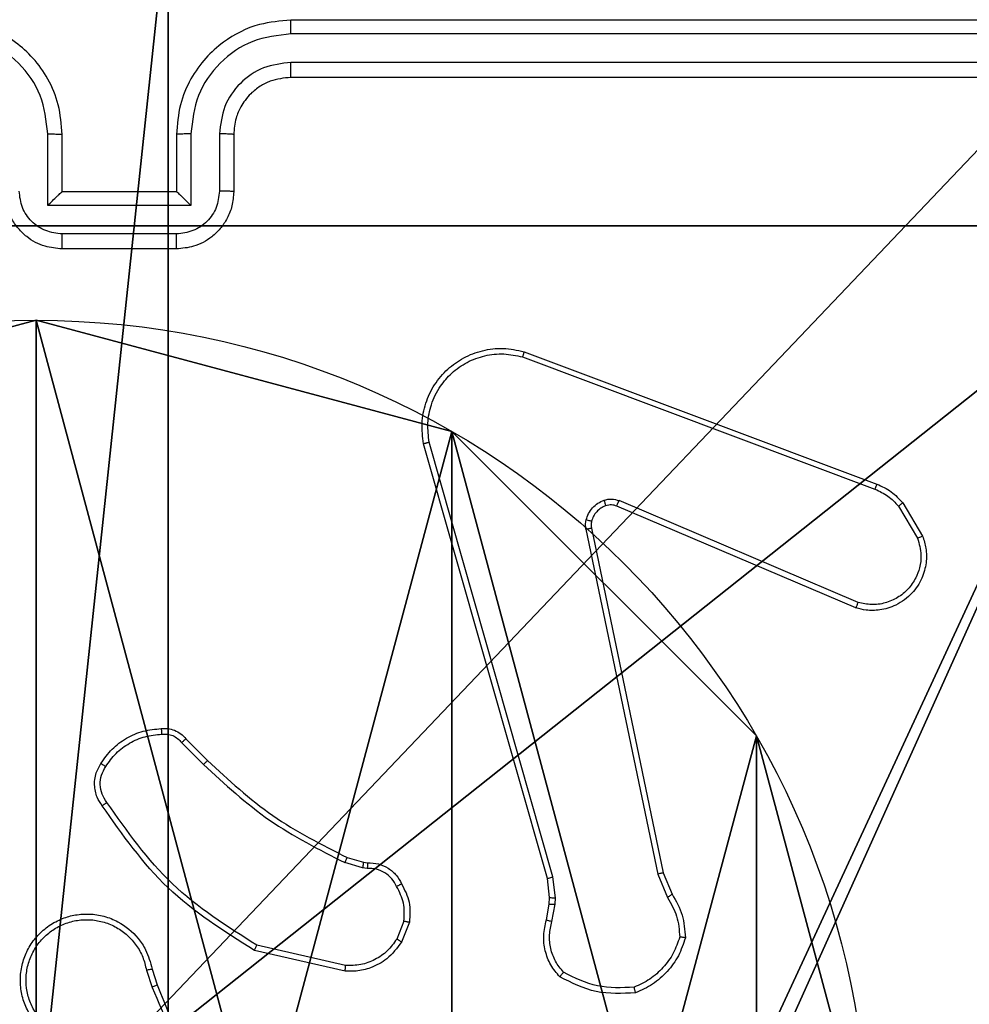
# Model space of a CAD drawing. Units: centimetres. Extents: x -325 to 323, y -237 to 237.
# Drawn here: x 148 to 151, y 75 to 78 of the extents above; entities that cross this region are included whole.
import ezdxf

# ---------------------------------------------------------------- set-up
doc = ezdxf.new("R2010")
doc.units = ezdxf.units.CM
doc.header["$LTSCALE"] = 2.54
doc.layers.get('0').update_dxf_attribs({"true_color": 0xff5454})
doc.layers.add('VP-EQ', color=7, linetype='Continuous', true_color=0x8a3492)
doc.layers.add('VP-HIC', color=6, linetype='Continuous')

# ---------------------------------------------------------------- blocks, each defined once
blk = doc.blocks.new('Komponent_46')
at = {"color": 59, "true_color": 0x614a34}
mesh = blk.add_polyface(dxfattribs=at)
corners = [(9, 0, 188.2241), (4.95, 0.2576, 188.2241), (4.95, 0, 188.2241), (8.7424, 4.0502, 188.2241), (9, 4.0502, 188.2241), (0, 0, 188.2241), (0.2576, 4.05, 188.2241), (0, 4.05, 188.2241), (4.05, 0, 188.2241), (0.2576, 4.95, 188.2241), (4.0498, 8.7424, 188.2241), (4.05, 0.2576, 188.2241), (4.9498, 8.7424, 188.2241), (4.9498, 9, 188.2241), (9, 9, 188.2241), (8.7424, 4.9502, 188.2241), (9, 4.9502, 188.2241), (0, 9, 188.2241), (0, 4.95, 188.2241), (4.0498, 9, 188.2241)]
mesh.append_faces([[corners[k] for k in face] for face in [(0, 1, 2), (3, 0, 4), (5, 6, 7), (14, 15, 16), (9, 17, 18)]], dxfattribs={"vtx0": -1, "color": 59})
mesh.append_faces([[corners[k] for k in face] for face in [(6, 8, 9), (10, 11, 12), (12, 1, 13), (13, 1, 14), (15, 1, 3), (17, 9, 19), (19, 9, 10)]], dxfattribs={"vtx0": -1, "vtx1": -1, "color": 59})
mesh.append_faces([[corners[k] for k in face] for face in [(1, 0, 3), (9, 8, 10), (14, 1, 15)]], dxfattribs={"vtx0": -1, "vtx1": -1, "vtx2": -1, "color": 59})
mesh.append_faces([[corners[k] for k in face] for face in [(6, 5, 8), (10, 8, 11), (12, 11, 1)]], dxfattribs={"vtx0": -1, "vtx2": -1, "color": 59})
mesh = blk.add_polyface(dxfattribs=at)
corners = [(4.0498, 9, 96.4647), (0, 4.95, 96.4647), (0, 9, 96.4647), (0.2576, 4.95, 96.4647), (0.2576, 4.05, 96.4647), (4.9498, 8.7424, 96.4647), (4.05, 0.2576, 96.4647), (4.0498, 8.7424, 96.4647), (4.95, 0.2576, 96.4647), (0, 0, 96.4647), (0, 4.05, 96.4647), (4.05, 0, 96.4647), (9, 9, 96.4647), (4.9498, 9, 96.4647), (4.95, 0, 96.4647), (8.7424, 4.9502, 96.4647), (9, 4.9502, 96.4647), (8.7424, 4.0502, 96.4647), (9, 0, 96.4647), (9, 4.0502, 96.4647)]
mesh.append_faces([[corners[k] for k in face] for face in [(0, 1, 2), (4, 9, 10), (12, 5, 13), (15, 12, 16), (18, 17, 19)]], dxfattribs={"vtx0": -1, "color": 59})
mesh.append_faces([[corners[k] for k in face] for face in [(1, 0, 3), (3, 0, 4), (5, 6, 7), (6, 5, 8), (9, 4, 11), (7, 4, 0), (11, 7, 6), (8, 12, 14), (14, 17, 18), (17, 14, 15)]], dxfattribs={"vtx0": -1, "vtx1": -1, "color": 59})
mesh.append_faces([[corners[k] for k in face] for face in [(11, 4, 7), (5, 12, 8), (14, 12, 15)]], dxfattribs={"vtx0": -1, "vtx1": -1, "vtx2": -1, "color": 59})
blk = doc.blocks.new('Grupuj_203')
at = {"color": 0}
mesh = blk.add_polyface(dxfattribs=at)
corners = [(0.2886, 0, 1.5), (0, 25.7902, 1.5), (0, 0.8098, 1.5), (0.2886, 26.6, 1.5), (9.3114, 0, 1.5), (9.3114, 26.6, 1.5), (9.6, 0.8098, 1.5), (9.6, 25.7902, 1.5)]
mesh.append_faces([[corners[k] for k in face] for face in [(0, 1, 2), (5, 6, 7)]], dxfattribs={"vtx0": -1, "color": 0})
mesh.append_faces([[corners[k] for k in face] for face in [(1, 0, 3), (3, 4, 5)]], dxfattribs={"vtx0": -1, "vtx1": -1, "color": 0})
mesh.append_faces([[corners[k] for k in face] for face in [(3, 0, 4), (5, 4, 6)]], dxfattribs={"vtx0": -1, "vtx2": -1, "color": 0})
mesh = blk.add_polyface(dxfattribs=at)
corners = [(0, 25.7902), (0.2886, 0), (0, 0.8098), (0.2886, 26.6), (9.3114, 0), (9.3114, 26.6), (9.6, 25.7902), (9.6, 0.8098)]
mesh.append_faces([[corners[k] for k in face] for face in [(0, 1, 2), (4, 6, 7)]], dxfattribs={"vtx0": -1, "color": 0})
mesh.append_faces([[corners[k] for k in face] for face in [(1, 3, 4)]], dxfattribs={"vtx0": -1, "vtx1": -1, "color": 0})
mesh.append_faces([[corners[k] for k in face] for face in [(1, 0, 3), (4, 3, 5), (4, 5, 6)]], dxfattribs={"vtx0": -1, "vtx2": -1, "color": 0})
blk = doc.blocks.new('3DGeom_3912_Defintion_1')
at = {"color": 18, "true_color": 0x030303, "yscale": 0.3564000000000001, "rotation": 360}
blk.add_blockref('Grupuj_203', (-4.7217, -4.7842, -0.4824), dxfattribs=at)
blk = doc.blocks.new('Grupuj_150')
at = {"color": 0, "extrusion": (8.93165e-17, -4.44089e-16, -1)}
blk.add_blockref('3DGeom_3912_Defintion_1', (-4.8783, 4.7842, -189.2417), dxfattribs=at)
at = {"color": 0}
blk.add_blockref('Komponent_46', (0.3, 0.3), dxfattribs=at)
blk = doc.blocks.new('noga_WOODEN_LOW')
at = {"color": 0}
blk.add_blockref('Grupuj_150', (0, 0), dxfattribs=at)
blk = doc.blocks.new('Grupuj_89')
at = {"color": 0}
for p, q in [((2.187, 5.0958), (2.187, 5.0958, 9.3756)), ((2.187, 5.0958), (2.187, 5.0958, 9.3756)), ((3.6414, 4.7061), (3.6414, 4.7061, 9.3756)), ((3.6414, 4.7061), (3.6414, 4.7061, 9.3756)), ((4.7061, 3.6414), (4.7061, 3.6414, 9.3756)), ((4.7061, 3.6414), (4.7061, 3.6414, 9.3756))]:
    blk.add_line(p, q, dxfattribs=at)
for centre in [(2.187, 2.187), (2.187, 2.187, 9.3756), (2.187, 2.187), (2.187, 2.187, 9.3756), (2.187, 2.187), (2.187, 2.187, 9.3756), (2.187, 2.187), (2.187, 2.187, 9.3756), (2.187, 2.187), (2.187, 2.187, 9.3756), (2.187, 2.187), (2.187, 2.187, 9.3756), (2.187, 2.187), (2.187, 2.187, 9.3756), (2.187, 2.187), (2.187, 2.187, 9.3756), (2.187, 2.187), (2.187, 2.187, 9.3756), (2.187, 2.187), (2.187, 2.187, 9.3756), (2.187, 2.187), (2.187, 2.187, 9.3756), (2.187, 2.187), (2.187, 2.187, 9.3756), (2.187, 2.187), (2.187, 2.187, 9.3756)]:
    blk.add_circle(centre, 2.9088, dxfattribs=at)
mesh = blk.add_polyface(dxfattribs=at)
corners = [(-0.332, 3.6414), (-0.332, 0.7327), (-0.7217, 2.187), (0.7327, 4.7061), (0.7327, -0.332), (2.187, -0.7217), (2.187, 5.0958), (3.6414, 4.7061), (3.6414, -0.332), (4.7061, 3.6414), (4.7061, 0.7327), (5.0958, 2.187)]
mesh.append_faces([[corners[k] for k in face] for face in [(0, 1, 2), (10, 9, 11)]], dxfattribs={"vtx0": -1, "color": 0})
mesh.append_faces([[corners[k] for k in face] for face in [(1, 3, 4), (4, 3, 5), (5, 7, 8), (8, 9, 10)]], dxfattribs={"vtx0": -1, "vtx1": -1, "color": 0})
mesh.append_faces([[corners[k] for k in face] for face in [(1, 0, 3), (5, 3, 6), (5, 6, 7), (8, 7, 9)]], dxfattribs={"vtx0": -1, "vtx2": -1, "color": 0})
mesh = blk.add_polyface(dxfattribs=at)
corners = [(-0.332, 0.7327, 9.3756), (-0.332, 3.6414, 9.3756), (-0.7217, 2.187, 9.3756), (0.7327, -0.332, 9.3756), (0.7327, 4.7061, 9.3756), (2.187, -0.7217, 9.3756), (2.187, 5.0958, 9.3756), (3.6414, -0.332, 9.3756), (3.6414, 4.7061, 9.3756), (4.7061, 0.7327, 9.3756), (4.7061, 3.6414, 9.3756), (5.0958, 2.187, 9.3756)]
mesh.append_faces([[corners[k] for k in face] for face in [(0, 1, 2), (10, 9, 11)]], dxfattribs={"vtx0": -1, "color": 0})
mesh.append_faces([[corners[k] for k in face] for face in [(1, 3, 4), (4, 5, 6), (6, 7, 8), (8, 9, 10)]], dxfattribs={"vtx0": -1, "vtx1": -1, "color": 0})
mesh.append_faces([[corners[k] for k in face] for face in [(1, 0, 3), (4, 3, 5), (6, 5, 7), (8, 7, 9)]], dxfattribs={"vtx0": -1, "vtx2": -1, "color": 0})
mesh = blk.add_polyface(dxfattribs=at)
corners = [(0.7327, 4.7061, 9.3756), (2.187, 5.0958), (0.7327, 4.7061), (2.187, 5.0958, 9.3756)]
mesh.append_faces([[corners[k] for k in face] for face in [(0, 1, 2), (1, 0, 3)]], dxfattribs={"vtx0": -1, "color": 0})
mesh = blk.add_polyface(dxfattribs=at)
corners = [(2.187, 5.0958, 9.3756), (3.6414, 4.7061), (2.187, 5.0958), (3.6414, 4.7061, 9.3756)]
mesh.append_faces([[corners[k] for k in face] for face in [(0, 1, 2), (1, 0, 3)]], dxfattribs={"vtx0": -1, "color": 0})
mesh = blk.add_polyface(dxfattribs=at)
corners = [(3.6414, 4.7061), (4.7061, 3.6414, 9.3756), (4.7061, 3.6414), (3.6414, 4.7061, 9.3756)]
mesh.append_faces([[corners[k] for k in face] for face in [(0, 1, 2), (1, 0, 3)]], dxfattribs={"vtx0": -1, "color": 0})
mesh = blk.add_polyface(dxfattribs=at)
corners = [(4.7061, 3.6414), (5.0958, 2.187, 9.3756), (5.0958, 2.187), (4.7061, 3.6414, 9.3756)]
mesh.append_faces([[corners[k] for k in face] for face in [(0, 1, 2), (1, 0, 3)]], dxfattribs={"vtx0": -1, "color": 0})
blk = doc.blocks.new('Grupuj_82')
at = {"color": 0}
for p, q in [((0.8825, 6.5, 0.5), (9.2052, 6.5, 0.5)), ((0.8825, 6.5, 0.5), (9.2052, 6.5, 0.5)), ((9.1365, 6.5), (0.9511, 6.5)), ((9.1365, 6.5), (0.9511, 6.5))]:
    blk.add_line(p, q, dxfattribs=at)
mesh = blk.add_polyface(dxfattribs=at)
corners = [(0, 6.5, 0.9511), (0.8825, 6.5, 0.5), (0.1274, 6.5, 0.4756), (0.5, 6.5, 0.8825), (0.5, 6.5, 7.5), (0, 6.5, 7.5), (0.4756, 6.5, 0.1274), (9.1365, 6.5), (0.9511, 6.5), (9.6121, 6.5, 0.1274), (9.9603, 6.5, 0.4756), (9.2052, 6.5, 0.5), (10.0877, 6.5, 0.9511), (9.5877, 6.5, 0.8825), (9.5877, 6.5, 7.5), (10.0877, 6.5, 7.5)]
mesh.append_faces([[corners[k] for k in face] for face in [(4, 0, 5), (6, 7, 8), (12, 14, 15)]], dxfattribs={"vtx0": -1, "color": 0})
mesh.append_faces([[corners[k] for k in face] for face in [(0, 1, 2), (1, 0, 3), (3, 0, 4), (7, 6, 9), (9, 6, 10), (10, 11, 12), (11, 2, 1)]], dxfattribs={"vtx0": -1, "vtx1": -1, "color": 0})
mesh.append_faces([[corners[k] for k in face] for face in [(10, 2, 11)]], dxfattribs={"vtx0": -1, "vtx1": -1, "vtx2": -1, "color": 0})
mesh.append_faces([[corners[k] for k in face] for face in [(10, 6, 2), (12, 11, 13), (12, 13, 14)]], dxfattribs={"vtx0": -1, "vtx2": -1, "color": 0})
mesh = blk.add_polyface(dxfattribs=at)
corners = [(9.2052, 0, 0.5), (0.8825, 6.5, 0.5), (0.8825, 0, 0.5), (9.2052, 6.5, 0.5)]
mesh.append_faces([[corners[k] for k in face] for face in [(0, 1, 2), (1, 0, 3)]], dxfattribs={"vtx0": -1, "color": 0})
mesh = blk.add_polyface(dxfattribs=at)
corners = [(9.1365, 6.5), (0.9511, 0), (0.9511, 6.5), (9.1365, 0)]
mesh.append_faces([[corners[k] for k in face] for face in [(0, 1, 2), (1, 0, 3)]], dxfattribs={"vtx0": -1, "color": 0})
blk = doc.blocks.new('Grupuj_62')
at = {"color": 0}
for name, p in [('Grupuj_82', (0, 0, 9.5033)), ('Grupuj_89', (2.9313, 1.0733, 0.2))]:
    blk.add_blockref(name, p, dxfattribs=at)
blk = doc.blocks.new('kotwa_WOODEN_LOW')
at = {"color": 254, "true_color": 0xe2e2e2}
blk.add_blockref('Grupuj_62', (0, 0), dxfattribs=at)
blk = doc.blocks.new('Grupuj_63')
at = {"color": 0}
for name, p in [('noga_WOODEN_LOW', (0.33, 0, -86.6607)), ('kotwa_WOODEN_LOW', (0, 1.4226, -0.2))]:
    blk.add_blockref(name, p, dxfattribs=at)
blk = doc.blocks.new('Grupuj_1')
at = {"color": 0}
blk.add_blockref('Grupuj_63', (316.8113, 156.2473, 0.1726), dxfattribs=at)
blk = doc.blocks.new('1437')
at = {"color": 7, "linetype": 'Continuous', "lineweight": 25}
for p, q in [((1998.7272, 681.6234), (1995.7272, 681.6234)), ((1998.7296, 681.576), (1995.7276, 681.576)), ((1998.7296, 681.476), (1995.7276, 681.4759)), ((1998.7272, 681.4234), (1995.7272, 681.4234)), ((1994.8771, 680.9756), (1994.8771, 681.2258)), ((1995.3774, 681.2258), (1995.3774, 680.9756)), ((1995.4774, 681.2258), (1995.4774, 681.0256)), ((1994.9272, 681.0234), (1994.9272, 681.2234)), ((1995.3272, 681.2234), (1995.3272, 681.0234)), ((1995.5272, 681.2234), (1995.5272, 681.0234)), ((1994.9272, 681.0234), (1994.9272, 681.0234)), ((1995.3272, 681.0234), (1994.9272, 681.0234)), ((1995.3272, 681.0234), (1995.3273, 681.0234)), ((1995.3774, 680.9756), (1994.8771, 680.9756)), ((1995.3273, 680.8755), (1994.9271, 680.8755)), ((1995.3272, 680.8234), (1994.9272, 680.8234)), ((1996.5371, 680.4453), (1997.7702, 679.9825)), ((1996.5431, 680.4635), (1997.7765, 680.0007)), ((1996.6242, 678.6205), (1996.1914, 680.1419)), ((1996.6438, 678.6262), (1996.2111, 680.1472)), ((1997.7036, 679.567), (1996.8669, 679.9236)), ((1997.7112, 679.5863), (1996.8751, 679.9426)), ((1997.8523, 679.9229), (1997.919, 679.8114)), ((1997.8672, 679.9347), (1997.9368, 679.8185)), ((1996.7594, 679.8432), (1997.0104, 678.6362)), ((1996.7786, 679.8467), (1997.0295, 678.64)), ((1995.345, 679.0962), (1995.4217, 679.0195)), ((1995.3601, 679.109), (1995.4358, 679.0332)), ((1995.9782, 678.6581), (1995.9159, 678.6761)), ((1995.9239, 678.6941), (1995.9808, 678.6777)), ((1995.9808, 678.6777), (1995.9953, 678.6757)), ((1995.9946, 678.6559), (1995.9782, 678.6581)), ((1996.6321, 678.5537), (1996.6242, 678.6205)), ((1996.6524, 678.553), (1996.6438, 678.6262)), ((1997.0104, 678.6362), (1997.0449, 678.5543)), ((1997.0295, 678.64), (1997.061, 678.5653)), ((1996.6311, 678.5312), (1996.6321, 678.5537)), ((1996.6514, 678.5305), (1996.6524, 678.553)), ((1996.6211, 678.4758), (1996.6311, 678.5312)), ((1996.6405, 678.4699), (1996.6514, 678.5305)), ((1996.1227, 678.4718), (1996.0975, 678.4086)), ((1996.1421, 678.4678), (1996.1145, 678.3982)), ((1995.9169, 678.2962), (1995.5996, 678.3687)), ((1995.9186, 678.3163), (1995.6081, 678.387)), ((1995.2221, 678.3004), (1995.2416, 678.2395)), ((1995.2418, 678.3037), (1995.2596, 678.2481))]:
    blk.add_line(p, q, dxfattribs=at)
for points, knots in [([(1994.9272, 681.2234), (1994.9246, 681.2585), (1994.9194, 681.326), (1994.8812, 681.417), (1994.829, 681.4908), (1994.7512, 681.561), (1994.6488, 681.6135), (1994.5644, 681.6204), (1994.5272, 681.6234)], [0, 0, 0, 0, 0.167268, 0.322539, 0.465789, 0.59699, 0.82238, 1, 1, 1, 1]), ([(1995.7272, 681.6234), (1995.6902, 681.6204), (1995.6062, 681.6136), (1995.5039, 681.5614), (1995.4259, 681.4914), (1995.3735, 681.4176), (1995.335, 681.3264), (1995.3299, 681.2586), (1995.3272, 681.2234)], [0, 0, 0, 0, 0.176483, 0.401502, 0.532812, 0.67634, 0.832072, 1, 1, 1, 1]), ([(1995.7276, 681.576), (1995.7276, 681.5823), (1995.7276, 681.5948), (1995.7275, 681.6105), (1995.7274, 681.6213), (1995.7273, 681.6227), (1995.7272, 681.6234)], [0, 0, 0, 0, 0.250136, 0.499942, 0.749818, 1, 1, 1, 1]), ([(1994.8771, 681.2258), (1994.8717, 681.2717), (1994.8611, 681.3633), (1994.7803, 681.4792), (1994.6642, 681.5592), (1994.5726, 681.5704), (1994.5268, 681.576)], [0, 0, 0, 0, 0.250452, 0.500135, 0.750086, 1, 1, 1, 1]), ([(1995.7276, 681.576), (1995.6818, 681.5704), (1995.5902, 681.5592), (1995.4741, 681.4792), (1995.3933, 681.3633), (1995.3827, 681.2717), (1995.3774, 681.2258)], [0, 0, 0, 0, 0.249913, 0.499866, 0.74955, 1, 1, 1, 1]), ([(1995.7276, 681.4759), (1995.6949, 681.4719), (1995.6295, 681.4639), (1995.5466, 681.4068), (1995.4888, 681.324), (1995.4812, 681.2585), (1995.4774, 681.2258)], [0, 0, 0, 0, 0.249903, 0.499869, 0.749554, 1, 1, 1, 1]), ([(1995.7272, 681.4234), (1995.7272, 681.4236), (1995.7273, 681.4241), (1995.7274, 681.4273), (1995.7274, 681.4322), (1995.7275, 681.4387), (1995.7275, 681.4468), (1995.7276, 681.4559), (1995.7276, 681.4658), (1995.7276, 681.4725), (1995.7276, 681.4759)], [0, 0, 0, 0, 0.125003, 0.250191, 0.375215, 0.499924, 0.624642, 0.749696, 0.874895, 1, 1, 1, 1]), ([(1995.7272, 681.4234), (1995.7026, 681.4209), (1995.6648, 681.417), (1995.6186, 681.3929), (1995.589, 681.3696), (1995.5671, 681.3445), (1995.549, 681.3162), (1995.5316, 681.2767), (1995.5288, 681.243), (1995.5272, 681.2234)], [0, 0, 0, 0, 0.23353, 0.3599249, 0.4924512, 0.5921525, 0.6777288, 0.8137449, 1, 1, 1, 1]), ([(1994.8771, 681.2258), (1994.8836, 681.2257), (1994.8967, 681.2256), (1994.9134, 681.2251), (1994.9248, 681.2243), (1994.9264, 681.2237), (1994.9272, 681.2234)], [0, 0, 0, 0, 0.250197, 0.499913, 0.749856, 1, 1, 1, 1]), ([(1995.3774, 681.2258), (1995.3708, 681.2257), (1995.3577, 681.2256), (1995.3411, 681.2251), (1995.3295, 681.2243), (1995.328, 681.2237), (1995.3272, 681.2234)], [0, 0, 0, 0, 0.250049, 0.499887, 0.749826, 1, 1, 1, 1]), ([(1995.5272, 681.2234), (1995.5264, 681.2237), (1995.5249, 681.2244), (1995.5135, 681.2251), (1995.497, 681.2256), (1995.484, 681.2257), (1995.4774, 681.2258)], [0, 0, 0, 0, 0.25016, 0.499968, 0.749721, 1, 1, 1, 1]), ([(1994.9272, 680.8234), (1994.907, 680.8252), (1994.8626, 680.8292), (1994.8102, 680.858), (1994.7725, 680.8943), (1994.7481, 680.9309), (1994.7307, 680.9748), (1994.7284, 681.0069), (1994.7272, 681.0234)], [0, 0, 0, 0, 0.193172, 0.423719, 0.553676, 0.693007, 0.841786, 1, 1, 1, 1]), ([(1994.9271, 680.8755), (1994.9075, 680.8779), (1994.8682, 680.8827), (1994.8185, 680.917), (1994.7838, 680.9667), (1994.7793, 681.0059), (1994.777, 681.0256)], [0, 0, 0, 0, 0.24993, 0.499846, 0.749525, 1, 1, 1, 1]), ([(1994.8771, 680.9756), (1994.8826, 680.9811), (1994.8936, 680.9921), (1994.9071, 681.0052), (1994.9166, 681.0142), (1994.9223, 681.0194), (1994.926, 681.0228), (1994.9268, 681.0232), (1994.9272, 681.0234)], [0, 0, 0, 0, 0.251393, 0.502463, 0.646496, 0.775742, 0.892566, 1, 1, 1, 1]), ([(1995.5272, 681.0234), (1995.526, 681.0068), (1995.5237, 680.9746), (1995.5062, 680.9306), (1995.4817, 680.894), (1995.4439, 680.8578), (1995.3916, 680.8291), (1995.3473, 680.8252), (1995.3272, 680.8234)], [0, 0, 0, 0, 0.158723, 0.307885, 0.447474, 0.577492, 0.80773, 1, 1, 1, 1]), ([(1995.4774, 681.0256), (1995.4751, 681.0059), (1995.4706, 680.9667), (1995.436, 680.917), (1995.3862, 680.8827), (1995.347, 680.8779), (1995.3273, 680.8755)], [0, 0, 0, 0, 0.250473, 0.500155, 0.750071, 1, 1, 1, 1]), ([(1995.3774, 680.9756), (1995.3718, 680.9811), (1995.3608, 680.9921), (1995.3473, 681.0051), (1995.3379, 681.0142), (1995.3322, 681.0195), (1995.3284, 681.0228), (1995.3276, 681.0232), (1995.3273, 681.0234)], [0, 0, 0, 0, 0.251471, 0.502478, 0.646498, 0.775694, 0.892559, 1, 1, 1, 1]), ([(1995.5272, 681.0234), (1995.5262, 681.0238), (1995.5243, 681.0244), (1995.5111, 681.0251), (1995.4946, 681.0255), (1995.4832, 681.0256), (1995.4774, 681.0256)], [0, 0, 0, 0, 0.279857, 0.559122, 0.779468, 1, 1, 1, 1]), ([(1994.9272, 680.8234), (1994.9272, 680.8236), (1994.9272, 680.8241), (1994.9272, 680.8272), (1994.9271, 680.8321), (1994.9271, 680.8386), (1994.9271, 680.8466), (1994.9271, 680.8556), (1994.9271, 680.8654), (1994.9271, 680.8721), (1994.9271, 680.8755)], [0, 0, 0, 0, 0.125047, 0.250312, 0.375226, 0.500073, 0.624722, 0.749813, 0.874944, 1, 1, 1, 1]), ([(1995.3272, 680.8234), (1995.3272, 680.8236), (1995.3272, 680.8241), (1995.3273, 680.8272), (1995.3273, 680.8321), (1995.3273, 680.8386), (1995.3273, 680.8466), (1995.3273, 680.8556), (1995.3273, 680.8654), (1995.3273, 680.8721), (1995.3273, 680.8755)], [0, 0, 0, 0, 0.124918, 0.250202, 0.375134, 0.499999, 0.624667, 0.749776, 0.874925, 1, 1, 1, 1]), ([(1996.1914, 680.1419), (1996.1883, 680.1656), (1996.1823, 680.2131), (1996.1966, 680.2843), (1996.2272, 680.3495), (1996.2732, 680.4039), (1996.3308, 680.4449), (1996.3972, 680.4702), (1996.4704, 680.4792), (1996.5186, 680.4688), (1996.5431, 680.4635)], [0, 0, 0, 0, 0.124953, 0.249945, 0.374921, 0.499929, 0.619426, 0.742613, 0.869465, 1, 1, 1, 1]), ([(1996.2111, 680.1472), (1996.2084, 680.1692), (1996.203, 680.2132), (1996.2166, 680.2812), (1996.2459, 680.3413), (1996.2896, 680.3917), (1996.3426, 680.429), (1996.4052, 680.4519), (1996.4721, 680.4594), (1996.5154, 680.45), (1996.5371, 680.4453)], [0, 0, 0, 0, 0.125055, 0.249995, 0.386896, 0.499995, 0.624992, 0.749993, 0.875013, 1, 1, 1, 1]), ([(1996.5431, 680.4635), (1996.543, 680.4633), (1996.5429, 680.4629), (1996.542, 680.4601), (1996.541, 680.4568), (1996.5398, 680.4535), (1996.5385, 680.4496), (1996.5376, 680.4467), (1996.5371, 680.4453)], [0, 0, 0, 0, 0.202292, 0.436145, 0.565073, 0.701783, 0.847158, 1, 1, 1, 1]), ([(1996.1914, 680.1419), (1996.1916, 680.142), (1996.192, 680.1422), (1996.1951, 680.1432), (1996.1989, 680.1442), (1996.2024, 680.1451), (1996.2066, 680.1462), (1996.2096, 680.1469), (1996.2111, 680.1472)], [0, 0, 0, 0, 0.212088, 0.448863, 0.576814, 0.711615, 0.852893, 1, 1, 1, 1]), ([(1997.7765, 680.0007), (1997.7764, 680.0003), (1997.7763, 679.9995), (1997.7746, 679.9948), (1997.7725, 679.9888), (1997.7709, 679.9846), (1997.7702, 679.9825)], [0, 0, 0, 0, 0.279351, 0.558897, 0.779255, 1, 1, 1, 1]), ([(1997.7765, 680.0007), (1997.794, 679.9926), (1997.8287, 679.9768), (1997.8545, 679.9487), (1997.8672, 679.9347)], [0, 0, 0, 0, 0.505589, 1, 1, 1, 1]), ([(1997.7702, 679.9825), (1997.7859, 679.9754), (1997.8172, 679.961), (1997.8406, 679.9356), (1997.8523, 679.9229)], [0, 0, 0, 0, 0.499998, 1, 1, 1, 1]), ([(1996.7599, 679.8751), (1996.7624, 679.8827), (1996.7673, 679.8982), (1996.782, 679.918), (1996.8003, 679.9346), (1996.8152, 679.9411), (1996.8226, 679.9443)], [0, 0, 0, 0, 0.246411, 0.499991, 0.751754, 1, 1, 1, 1]), ([(1996.8288, 679.9248), (1996.8229, 679.9223), (1996.811, 679.9171), (1996.7963, 679.9042), (1996.7849, 679.8883), (1996.7809, 679.876), (1996.7789, 679.8698)], [0, 0, 0, 0, 0.249977, 0.500045, 0.750124, 1, 1, 1, 1]), ([(1996.8226, 679.9443), (1996.8315, 679.9465), (1996.8491, 679.9507), (1996.8665, 679.9453), (1996.8751, 679.9426)], [0, 0, 0, 0, 0.500163, 1, 1, 1, 1]), ([(1996.8288, 679.9248), (1996.8288, 679.9253), (1996.8287, 679.9261), (1996.8271, 679.9313), (1996.8249, 679.9377), (1996.8234, 679.9421), (1996.8226, 679.9443)], [0, 0, 0, 0, 0.279823, 0.559125, 0.779602, 1, 1, 1, 1]), ([(1996.8669, 679.9236), (1996.8609, 679.9255), (1996.8483, 679.9295), (1996.8355, 679.9265), (1996.8288, 679.9248)], [0, 0, 0, 0, 0.477905, 1, 1, 1, 1]), ([(1996.8669, 679.9236), (1996.867, 679.9239), (1996.8674, 679.9247), (1996.8696, 679.9298), (1996.8724, 679.9361), (1996.8742, 679.9404), (1996.8751, 679.9426)], [0, 0, 0, 0, 0.279849, 0.559029, 0.779363, 1, 1, 1, 1]), ([(1997.8672, 679.9347), (1997.8669, 679.9345), (1997.8663, 679.9341), (1997.8624, 679.931), (1997.8575, 679.927), (1997.854, 679.9243), (1997.8523, 679.9229)], [0, 0, 0, 0, 0.279338, 0.558652, 0.77919, 1, 1, 1, 1]), ([(1996.7594, 679.8432), (1996.7586, 679.8485), (1996.757, 679.8592), (1996.7589, 679.8698), (1996.7599, 679.8751)], [0, 0, 0, 0, 0.499262, 1, 1, 1, 1]), ([(1996.7789, 679.8698), (1996.7787, 679.87), (1996.7781, 679.8703), (1996.7738, 679.8715), (1996.7675, 679.8732), (1996.7624, 679.8745), (1996.7599, 679.8751)], [0, 0, 0, 0, 0.250024, 0.499981, 0.749539, 1, 1, 1, 1]), ([(1996.7789, 679.8698), (1996.7782, 679.866), (1996.7768, 679.8583), (1996.778, 679.8505), (1996.7786, 679.8467)], [0, 0, 0, 0, 0.5001807, 1, 1, 1, 1]), ([(1996.7594, 679.8432), (1996.7622, 679.8437), (1996.7679, 679.8449), (1996.7741, 679.8461), (1996.7778, 679.8467), (1996.7783, 679.8467), (1996.7786, 679.8467)], [0, 0, 0, 0, 0.28016, 0.559307, 0.779716, 1, 1, 1, 1]), ([(1997.9368, 679.8185), (1997.9413, 679.8044), (1997.9509, 679.7742), (1997.9509, 679.7231), (1997.9359, 679.6681), (1997.9006, 679.6146), (1997.848, 679.5757), (1997.7908, 679.5584), (1997.7426, 679.5572), (1997.7154, 679.564), (1997.7036, 679.567)], [0, 0, 0, 0, 0.10378, 0.221738, 0.353872, 0.500178, 0.66494, 0.803259, 0.914976, 1, 1, 1, 1]), ([(1997.9368, 679.8185), (1997.9365, 679.8184), (1997.9359, 679.8182), (1997.9319, 679.8166), (1997.926, 679.8142), (1997.9213, 679.8124), (1997.919, 679.8114)], [0, 0, 0, 0, 0.2504013, 0.5002083, 0.7500916, 1, 1, 1, 1]), ([(1997.919, 679.8114), (1997.9245, 679.7918), (1997.934, 679.7577), (1997.928, 679.7096), (1997.9129, 679.6688), (1997.8874, 679.632), (1997.8502, 679.6015), (1997.8059, 679.5828), (1997.7579, 679.5762), (1997.7268, 679.5829), (1997.7112, 679.5863)], [0, 0, 0, 0, 0.1586431, 0.2769079, 0.37487, 0.5000106, 0.6249937, 0.7500153, 0.8749869, 1, 1, 1, 1]), ([(1997.7036, 679.567), (1997.7037, 679.5672), (1997.704, 679.5676), (1997.7052, 679.5706), (1997.7066, 679.5742), (1997.708, 679.5777), (1997.7095, 679.5818), (1997.7106, 679.5848), (1997.7112, 679.5863)], [0, 0, 0, 0, 0.2058027, 0.4405114, 0.5689725, 0.7050069, 0.8487809, 1, 1, 1, 1]), ([(1995.0627, 679.0228), (1995.075, 679.0402), (1995.0995, 679.075), (1995.1513, 679.1132), (1995.2102, 679.1392), (1995.2526, 679.1431), (1995.2738, 679.1451)], [0, 0, 0, 0, 0.2500187, 0.5000036, 0.7500071, 1, 1, 1, 1]), ([(1995.0795, 679.0123), (1995.0909, 679.0284), (1995.1137, 679.0605), (1995.162, 679.0955), (1995.2164, 679.1199), (1995.2557, 679.1236), (1995.2753, 679.1255)], [0, 0, 0, 0, 0.249857, 0.500009, 0.750126, 1, 1, 1, 1]), ([(1995.2738, 679.1451), (1995.2816, 679.1455), (1995.2975, 679.1463), (1995.3211, 679.1398), (1995.3431, 679.1278), (1995.3544, 679.1153), (1995.3601, 679.109)], [0, 0, 0, 0, 0.240038, 0.48669, 0.740039, 1, 1, 1, 1]), ([(1995.2738, 679.1451), (1995.2738, 679.1448), (1995.2739, 679.1442), (1995.2742, 679.1399), (1995.2747, 679.1334), (1995.2751, 679.1281), (1995.2753, 679.1255)], [0, 0, 0, 0, 0.242417, 0.489417, 0.741762, 1, 1, 1, 1]), ([(1995.2753, 679.1255), (1995.2819, 679.1259), (1995.2952, 679.1266), (1995.3145, 679.1211), (1995.3319, 679.1112), (1995.3406, 679.1012), (1995.345, 679.0962)], [0, 0, 0, 0, 0.250022, 0.499972, 0.750071, 1, 1, 1, 1]), ([(1995.3601, 679.109), (1995.3599, 679.1088), (1995.3595, 679.1086), (1995.357, 679.1066), (1995.3543, 679.1041), (1995.3515, 679.1018), (1995.3484, 679.0991), (1995.3462, 679.0971), (1995.345, 679.0962)], [0, 0, 0, 0, 0.212761, 0.449586, 0.577713, 0.712063, 0.852884, 1, 1, 1, 1]), ([(1995.0673, 678.8752), (1995.0609, 678.8848), (1995.0464, 678.9069), (1995.0381, 678.9494), (1995.0442, 678.9912), (1995.0575, 679.0139), (1995.0627, 679.0228)], [0, 0, 0, 0, 0.218487, 0.500079, 0.803979, 1, 1, 1, 1]), ([(1995.0627, 679.0228), (1995.0629, 679.0227), (1995.0634, 679.0225), (1995.0662, 679.0207), (1995.0695, 679.0187), (1995.0725, 679.0168), (1995.0759, 679.0146), (1995.0783, 679.0131), (1995.0795, 679.0123)], [0, 0, 0, 0, 0.222825, 0.462923, 0.590522, 0.72235, 0.859127, 1, 1, 1, 1]), ([(1995.4358, 679.0332), (1995.4356, 679.033), (1995.4351, 679.0326), (1995.4319, 679.0295), (1995.4272, 679.0249), (1995.4235, 679.0213), (1995.4217, 679.0195)], [0, 0, 0, 0, 0.250039, 0.50005, 0.749531, 1, 1, 1, 1]), ([(1995.4358, 679.0332), (1995.5093, 678.9654), (1995.6562, 678.8296), (1995.8347, 678.7393), (1995.9239, 678.6941)], [0, 0, 0, 0, 0.50001, 1, 1, 1, 1]), ([(1995.0837, 678.8869), (1995.0775, 678.8963), (1995.0652, 678.9152), (1995.0591, 678.9489), (1995.0629, 678.9829), (1995.074, 679.0025), (1995.0795, 679.0123)], [0, 0, 0, 0, 0.250042, 0.500026, 0.749908, 1, 1, 1, 1]), ([(1995.4217, 679.0195), (1995.4961, 678.9508), (1995.6449, 678.8134), (1995.8256, 678.7219), (1995.9159, 678.6761)], [0, 0, 0, 0, 0.500017, 1, 1, 1, 1]), ([(1995.0673, 678.8752), (1995.0675, 678.8754), (1995.0679, 678.8757), (1995.0707, 678.8778), (1995.074, 678.8801), (1995.0769, 678.8821), (1995.0802, 678.8845), (1995.0825, 678.8861), (1995.0837, 678.8869)], [0, 0, 0, 0, 0.22864, 0.47102, 0.59758, 0.728177, 0.86268, 1, 1, 1, 1]), ([(1995.6081, 678.387), (1995.5041, 678.453), (1995.2962, 678.5849), (1995.1545, 678.7863), (1995.0837, 678.8869)], [0, 0, 0, 0, 0.500004, 1, 1, 1, 1]), ([(1995.5996, 678.3687), (1995.493, 678.4361), (1995.2819, 678.5696), (1995.1384, 678.774), (1995.0673, 678.8752)], [0, 0, 0, 0, 0.504662, 1, 1, 1, 1]), ([(1995.9239, 678.6941), (1995.9238, 678.6937), (1995.9235, 678.693), (1995.9214, 678.6883), (1995.9187, 678.6823), (1995.9169, 678.6782), (1995.9159, 678.6761)], [0, 0, 0, 0, 0.279619, 0.558927, 0.779236, 1, 1, 1, 1]), ([(1995.9808, 678.6777), (1995.9808, 678.6773), (1995.9807, 678.6766), (1995.9801, 678.6714), (1995.9792, 678.6649), (1995.9785, 678.6604), (1995.9782, 678.6581)], [0, 0, 0, 0, 0.279371, 0.558708, 0.77909, 1, 1, 1, 1]), ([(1995.9953, 678.6757), (1995.9953, 678.6754), (1995.9953, 678.6749), (1995.9951, 678.6715), (1995.995, 678.6676), (1995.9949, 678.6641), (1995.9947, 678.6601), (1995.9946, 678.6573), (1995.9946, 678.6559)], [0, 0, 0, 0, 0.2273676, 0.469419, 0.5961843, 0.727023, 0.861669, 1, 1, 1, 1]), ([(1995.9953, 678.6757), (1996.0081, 678.6751), (1996.0337, 678.6739), (1996.0684, 678.6577), (1996.0971, 678.6336), (1996.1088, 678.6122), (1996.1147, 678.6016)], [0, 0, 0, 0, 0.2580663, 0.5106882, 0.7580215, 1, 1, 1, 1]), ([(1996.0972, 678.5924), (1996.0921, 678.6018), (1996.0818, 678.6208), (1996.0567, 678.6416), (1996.0268, 678.6548), (1996.0053, 678.6555), (1995.9946, 678.6559)], [0, 0, 0, 0, 0.250087, 0.50002, 0.749961, 1, 1, 1, 1]), ([(1996.6242, 678.6205), (1996.6245, 678.6206), (1996.6251, 678.6208), (1996.6296, 678.6222), (1996.6362, 678.624), (1996.6413, 678.6255), (1996.6438, 678.6262)], [0, 0, 0, 0, 0.2499244, 0.4998918, 0.7494578, 1, 1, 1, 1]), ([(1997.0295, 678.64), (1997.0292, 678.64), (1997.0286, 678.6399), (1997.0242, 678.6391), (1997.0179, 678.6378), (1997.0129, 678.6367), (1997.0104, 678.6362)], [0, 0, 0, 0, 0.249894, 0.4998885, 0.7498172, 1, 1, 1, 1]), ([(1996.1147, 678.6016), (1996.1144, 678.6015), (1996.1139, 678.6012), (1996.1109, 678.5997), (1996.1076, 678.5979), (1996.1045, 678.5962), (1996.1009, 678.5944), (1996.0984, 678.593), (1996.0972, 678.5924)], [0, 0, 0, 0, 0.226461, 0.46806, 0.595089, 0.725839, 0.860895, 1, 1, 1, 1]), ([(1996.1227, 678.4718), (1996.1239, 678.493), (1996.1264, 678.5356), (1996.1069, 678.5734), (1996.0972, 678.5924)], [0, 0, 0, 0, 0.4999964, 1, 1, 1, 1]), ([(1996.1147, 678.6016), (1996.1253, 678.5805), (1996.1467, 678.5385), (1996.1436, 678.4914), (1996.1421, 678.4678)], [0, 0, 0, 0, 0.50002, 1, 1, 1, 1]), ([(1996.6321, 678.5537), (1996.6325, 678.5537), (1996.6332, 678.5537), (1996.6387, 678.5535), (1996.6454, 678.5533), (1996.6501, 678.5531), (1996.6524, 678.553)], [0, 0, 0, 0, 0.279598, 0.558838, 0.779254, 1, 1, 1, 1]), ([(1997.061, 678.5653), (1997.0607, 678.5651), (1997.0601, 678.5646), (1997.0558, 678.5617), (1997.0505, 678.5581), (1997.0467, 678.5556), (1997.0449, 678.5543)], [0, 0, 0, 0, 0.279524, 0.5589339, 0.7793518, 1, 1, 1, 1]), ([(1997.0449, 678.5543), (1997.057, 678.5328), (1997.0814, 678.4899), (1997.0854, 678.4406), (1997.0875, 678.416)], [0, 0, 0, 0, 0.499996, 1, 1, 1, 1]), ([(1997.061, 678.5653), (1997.0744, 678.5417), (1997.1012, 678.4945), (1997.105, 678.4403), (1997.107, 678.4132)], [0, 0, 0, 0, 0.500039, 1, 1, 1, 1]), ([(1996.6311, 678.5312), (1996.6315, 678.5312), (1996.6323, 678.5312), (1996.6377, 678.5311), (1996.6444, 678.5308), (1996.6491, 678.5306), (1996.6514, 678.5305)], [0, 0, 0, 0, 0.2797243, 0.5587725, 0.7792217, 1, 1, 1, 1]), ([(1994.818, 678.1386), (1994.8097, 678.1536), (1994.793, 678.1836), (1994.7812, 678.2342), (1994.7801, 678.2858), (1994.7904, 678.3358), (1994.8111, 678.3821), (1994.8414, 678.4231), (1994.881, 678.4575), (1994.9262, 678.4814), (1994.9745, 678.4948), (1995.0237, 678.4979), (1995.0745, 678.4901), (1995.1355, 678.466), (1995.1859, 678.4241), (1995.2254, 678.3655), (1995.2357, 678.3269), (1995.2418, 678.3037)], [0, 0, 0, 0, 0.062539, 0.125087, 0.187627, 0.250173, 0.310208, 0.371912, 0.435275, 0.500307, 0.557569, 0.617265, 0.679394, 0.743964, 0.855296, 0.912912, 1, 1, 1, 1]), ([(1994.8348, 678.1494), (1994.8272, 678.1631), (1994.812, 678.1906), (1994.8012, 678.2368), (1994.8002, 678.2839), (1994.8097, 678.3303), (1994.8291, 678.3734), (1994.8575, 678.4111), (1994.8935, 678.4417), (1994.9354, 678.4636), (1994.9811, 678.4759), (1995.0283, 678.4777), (1995.0748, 678.4691), (1995.1182, 678.4506), (1995.1566, 678.4229), (1995.1878, 678.3875), (1995.2111, 678.3462), (1995.2184, 678.3157), (1995.2221, 678.3004)], [0, 0, 0, 0, 0.062508, 0.125015, 0.187506, 0.250017, 0.312504, 0.375015, 0.437504, 0.500001, 0.562496, 0.62499, 0.687513, 0.749991, 0.81249, 0.87499, 0.937496, 1, 1, 1, 1]), ([(1996.1227, 678.4718), (1996.1241, 678.4715), (1996.127, 678.471), (1996.1309, 678.4702), (1996.1344, 678.4695), (1996.1382, 678.4688), (1996.1414, 678.4681), (1996.1419, 678.4679), (1996.1421, 678.4678)], [0, 0, 0, 0, 0.1411848, 0.2782247, 0.4104713, 0.53763, 0.7780181, 1, 1, 1, 1]), ([(1996.6677, 678.2766), (1996.6565, 678.29), (1996.6339, 678.3171), (1996.615, 678.3676), (1996.6085, 678.4222), (1996.6169, 678.4578), (1996.6211, 678.4758)], [0, 0, 0, 0, 0.24304, 0.490722, 0.743054, 1, 1, 1, 1]), ([(1996.6211, 678.4758), (1996.6215, 678.4757), (1996.6223, 678.4756), (1996.6275, 678.474), (1996.6339, 678.472), (1996.6383, 678.4706), (1996.6405, 678.4699)], [0, 0, 0, 0, 0.2799227, 0.5591226, 0.7793975, 1, 1, 1, 1]), ([(1996.6807, 678.2924), (1996.6707, 678.3048), (1996.6506, 678.3297), (1996.6344, 678.3752), (1996.6294, 678.4233), (1996.6368, 678.4543), (1996.6405, 678.4699)], [0, 0, 0, 0, 0.250038, 0.499977, 0.74995, 1, 1, 1, 1]), ([(1996.0975, 678.4086), (1996.0872, 678.3942), (1996.0666, 678.3653), (1996.0223, 678.335), (1995.9718, 678.3164), (1995.9364, 678.3163), (1995.9186, 678.3163)], [0, 0, 0, 0, 0.250047, 0.499988, 0.749933, 1, 1, 1, 1]), ([(1996.1145, 678.3982), (1996.1142, 678.3984), (1996.1135, 678.3989), (1996.1091, 678.4017), (1996.1034, 678.4051), (1996.0995, 678.4075), (1996.0975, 678.4086)], [0, 0, 0, 0, 0.279879, 0.558943, 0.779587, 1, 1, 1, 1]), ([(1997.0875, 678.416), (1997.0807, 678.3966), (1997.0672, 678.3577), (1997.0301, 678.3078), (1996.9841, 678.266), (1996.9467, 678.2488), (1996.928, 678.2402)], [0, 0, 0, 0, 0.249873, 0.499986, 0.750121, 1, 1, 1, 1]), ([(1997.107, 678.4132), (1997.0998, 678.3918), (1997.0856, 678.3489), (1997.0453, 678.2937), (1996.9944, 678.2482), (1996.9531, 678.2297), (1996.9325, 678.2205)], [0, 0, 0, 0, 0.249992, 0.500025, 0.749999, 1, 1, 1, 1]), ([(1997.107, 678.4132), (1997.1068, 678.4133), (1997.1063, 678.4134), (1997.1031, 678.4139), (1997.0994, 678.4144), (1997.0959, 678.4149), (1997.0919, 678.4154), (1997.089, 678.4158), (1997.0875, 678.416)], [0, 0, 0, 0, 0.2151391, 0.4526621, 0.5802615, 0.7144123, 0.8540157, 1, 1, 1, 1]), ([(1995.5996, 678.3687), (1995.5996, 678.3688), (1995.5998, 678.3693), (1995.6011, 678.372), (1995.6027, 678.3754), (1995.6042, 678.3788), (1995.6061, 678.3827), (1995.6074, 678.3855), (1995.6081, 678.387)], [0, 0, 0, 0, 0.202136, 0.435893, 0.564994, 0.701774, 0.847123, 1, 1, 1, 1]), ([(1996.1145, 678.3982), (1996.0986, 678.3771), (1996.0696, 678.3386), (1996.0107, 678.3076), (1995.96, 678.2951), (1995.9297, 678.2959), (1995.9169, 678.2962)], [0, 0, 0, 0, 0.33455, 0.612938, 0.834847, 1, 1, 1, 1]), ([(1995.2221, 678.3004), (1995.2247, 678.3009), (1995.2298, 678.3018), (1995.2364, 678.3029), (1995.2409, 678.3036), (1995.2415, 678.3037), (1995.2418, 678.3037)], [0, 0, 0, 0, 0.249923, 0.500028, 0.749749, 1, 1, 1, 1]), ([(1995.9169, 678.2962), (1995.9169, 678.2965), (1995.917, 678.2972), (1995.9174, 678.3018), (1995.918, 678.3084), (1995.9184, 678.3137), (1995.9186, 678.3163)], [0, 0, 0, 0, 0.25022, 0.500011, 0.749814, 1, 1, 1, 1]), ([(1996.6677, 678.2766), (1996.6678, 678.2767), (1996.6682, 678.2771), (1996.6703, 678.2798), (1996.6729, 678.2828), (1996.6752, 678.2857), (1996.6779, 678.2889), (1996.6798, 678.2912), (1996.6807, 678.2924)], [0, 0, 0, 0, 0.219252, 0.457998, 0.585468, 0.718531, 0.856682, 1, 1, 1, 1]), ([(1996.9325, 678.2205), (1996.8859, 678.2181), (1996.7927, 678.2134), (1996.7093, 678.2555), (1996.6677, 678.2766)], [0, 0, 0, 0, 0.499986, 1, 1, 1, 1]), ([(1996.928, 678.2402), (1996.8846, 678.2382), (1996.7976, 678.2344), (1996.7197, 678.2731), (1996.6807, 678.2924)], [0, 0, 0, 0, 0.499982, 1, 1, 1, 1]), ([(1995.2596, 678.2481), (1995.2593, 678.2479), (1995.2586, 678.2476), (1995.2539, 678.2453), (1995.248, 678.2425), (1995.2439, 678.2406), (1995.2419, 678.2396)], [0, 0, 0, 0, 0.279951, 0.559263, 0.779501, 1, 1, 1, 1]), ([(1995.2419, 678.2396), (1995.2845, 678.1406), (1995.3697, 677.9426), (1995.4038, 677.7298), (1995.4209, 677.6234)], [0, 0, 0, 0, 0.499996, 1, 1, 1, 1]), ([(1995.2596, 678.2481), (1995.3216, 678.0954), (1995.4454, 677.7902), (1995.4495, 677.4608), (1995.4515, 677.2961)], [0, 0, 0, 0, 0.499999, 1, 1, 1, 1]), ([(1996.9325, 678.2205), (1996.9325, 678.2208), (1996.9325, 678.2213), (1996.9318, 678.2244), (1996.9309, 678.2281), (1996.9301, 678.2316), (1996.9291, 678.2357), (1996.9284, 678.2387), (1996.928, 678.2402)], [0, 0, 0, 0, 0.211446, 0.448235, 0.576185, 0.710946, 0.852207, 1, 1, 1, 1])]:
    blk.add_open_spline(points, degree=3, knots=knots, dxfattribs=at)
blk = doc.blocks.new('wd1437 2d')
at = {"layer": 'VP-EQ', "color": 0}
blk.add_blockref('1437', (0, 0), dxfattribs=at)

msp = doc.modelspace()

# ---------------------------------------------------------------- block references
at = {"color": 0}
msp.add_blockref('Grupuj_1', (-173.864, -86.7967), dxfattribs=at)
at = {"layer": 'VP-HIC', "color": 0}
msp.add_blockref('wd1437 2d', (-1846.7705, -603.5314), dxfattribs=at)

doc.saveas('drawing.dxf')
